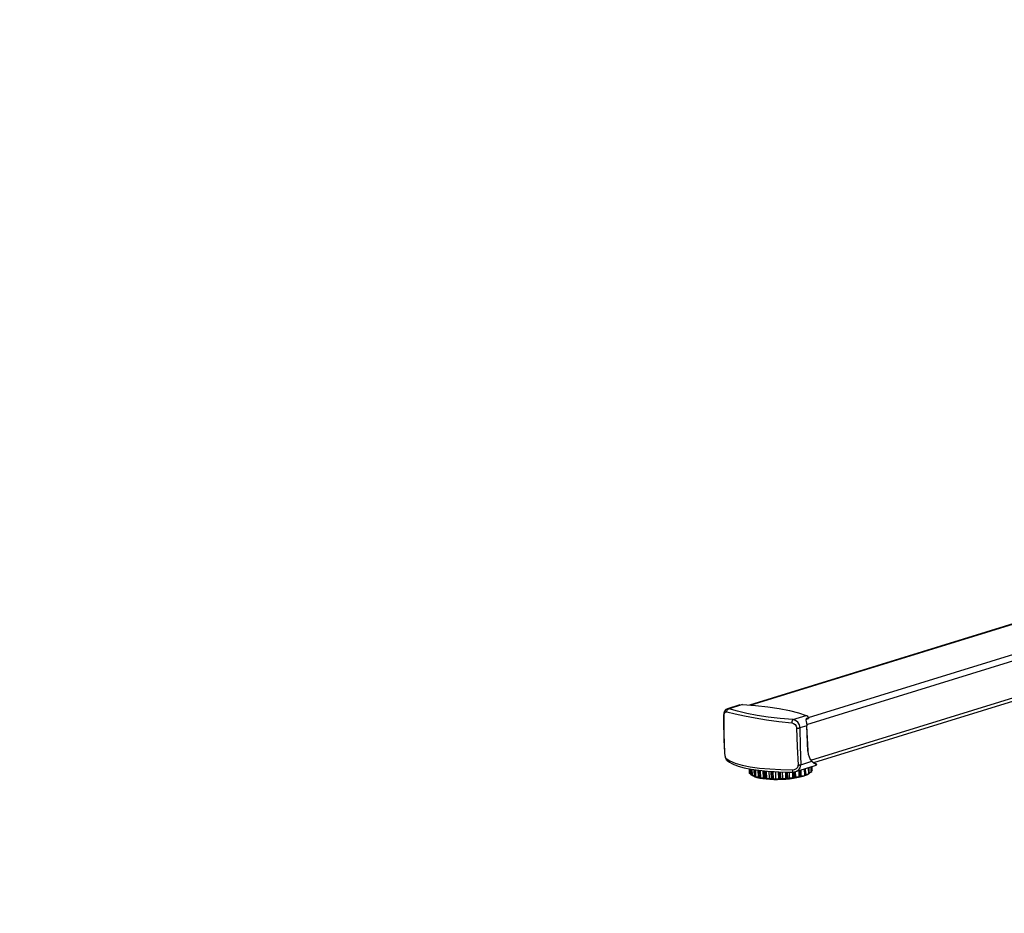
# Model space of a CAD drawing. Extents: x 4 to 230, y 2 to 163.
# Drawn here: x 144 to 168, y 47 to 69 of the extents above; entities that cross this region are included whole.
import ezdxf

# ---------------------------------------------------------------- set-up
doc = ezdxf.new("R2010")
doc.units = 0
doc.header["$MEASUREMENT"] = 0
doc.header["$PDSIZE"] = -1
doc.layers.get('0').update_dxf_attribs({"linetype": 'CONTINUOUS'})
doc.layers.get('DEFPOINTS').update_dxf_attribs({"linetype": 'CONTINUOUS'})
doc.styles.add('SLDTEXTSTYLE0', font='txt', dxfattribs={"width": 0.75})
doc.dimstyles.new('SLDDIMSTYLE0', dxfattribs={"dimtxt": 3.055556, "dimasz": 4.724409, "dimexe": 0.787402, "dimexo": 0.0625, "dimgap": 0.763889, "dimtad": 2, "dimzin": 12, "dimtxsty": 'STANDARD', "dimblk1": 'CLOSED', "dimblk2": 'CLOSED', "dimsah": 1, "dimcen": 0.09, "dimclrd": 7, "dimclre": 7, "dimclrt": 7, "dimazin": 3, "dimtfac": 1, "dimtdec": 4, "dimtofl": 0, "dimtmove": 0, "dimatfit": 3, "dimtolj": 1, "dimtzin": 12})
doc.dimstyles.new('SLDDIMSTYLE1', dxfattribs={"dimtxt": 3.055556, "dimasz": 4.724409, "dimexe": 0.787402, "dimexo": 0.0625, "dimgap": 0.763889, "dimtad": 2, "dimzin": 12, "dimtxsty": 'STANDARD', "dimblk1": 'CLOSED', "dimblk2": 'CLOSED', "dimsah": 1, "dimcen": 0.09, "dimclrd": 7, "dimclre": 7, "dimclrt": 7, "dimazin": 3, "dimtfac": 1, "dimtdec": 4, "dimtofl": 0, "dimtmove": 0, "dimatfit": 3, "dimtolj": 1, "dimtzin": 12})
doc.dimstyles.new('SLDDIMSTYLE2', dxfattribs={"dimtxt": 3.055556, "dimasz": 4.724409, "dimexe": 0.787402, "dimexo": 0.0625, "dimgap": 0.763889, "dimtad": 2, "dimdec": 0, "dimzin": 12, "dimtxsty": 'STANDARD', "dimblk1": 'CLOSED', "dimblk2": 'CLOSED', "dimsah": 1, "dimcen": 0.09, "dimclrd": 7, "dimclre": 7, "dimclrt": 7, "dimazin": 3, "dimtfac": 1, "dimtofl": 0, "dimtmove": 0, "dimatfit": 3, "dimtolj": 1, "dimtzin": 12})

# ---------------------------------------------------------------- blocks, each defined once
blk = doc.blocks.new('_CLOSED')
at = {"color": 0, "linetype": 'BYBLOCK'}
for p, q in [((-1, 0.166667), (0, 0)), ((-1, 0.166667), (-1, -0.166667)), ((0, 0), (-1, -0.166667)), ((0, 0), (-1, 0))]:
    blk.add_line(p, q, dxfattribs=at)
blk = doc.blocks.new('*D')
at = {"color": 7}
for p, q in [((130.297, 158.624), (130.297, 154.984)), ((130.297, 158.624), (131.692, 158.624)), ((138.167, 158.624), (136.773, 158.624)), ((138.167, 158.624), (138.167, 154.984)), ((97.391, 146.919), (97.391, 156.368)), ((167.397, 146.919), (167.397, 156.368)), ((130.297, 154.984), (131.692, 154.984)), ((138.167, 154.984), (136.773, 154.984)), ((122.982, 147.706), (122.982, 152.13)), ((145.423, 147.706), (145.423, 152.13)), ((25.539, 147.529), (25.539, 151.976)), ((85.381, 147.529), (85.381, 151.976)), ((122.982, 151.343), (113.533, 151.343)), ((145.423, 151.343), (122.982, 151.343)), ((145.423, 151.343), (154.872, 151.343)), ((85.381, 151.188), (25.539, 151.188)), ((83.57, 146.919), (98.179, 146.919)), ((97.391, 144.95), (97.391, 146.919)), ((146.21, 146.919), (168.185, 146.919)), ((167.397, 146.919), (167.397, 144.517)), ((122.982, 145.308), (122.982, 104.838)), ((85.657, 144.95), (98.179, 144.95)), ((97.391, 144.95), (97.391, 130.817)), ((134.081, 144.517), (168.185, 144.517)), ((167.397, 144.517), (167.397, 127.836)), ((143.204, 139.265), (143.204, 135.624)), ((143.204, 139.265), (144.599, 139.265)), ((149.381, 139.265), (147.986, 139.265)), ((149.381, 139.265), (149.381, 135.624)), ((89.918, 138.709), (93.655, 138.709)), ((89.918, 138.709), (89.918, 137.314)), ((93.655, 138.709), (93.655, 137.314)), ((37.023, 137.86), (37.023, 134.219)), ((37.023, 137.86), (38.418, 137.86)), ((43.2, 137.86), (41.805, 137.86)), ((43.2, 137.86), (43.2, 134.219)), ((159.924, 136.278), (163.661, 136.278)), ((159.924, 136.278), (159.924, 134.883)), ((163.661, 136.278), (163.661, 134.883)), ((143.204, 135.624), (144.599, 135.624)), ((149.381, 135.624), (147.986, 135.624)), ((37.023, 134.219), (38.418, 134.219)), ((43.2, 134.219), (41.805, 134.219)), ((89.918, 132.532), (89.918, 133.927)), ((93.655, 132.532), (93.655, 133.927)), ((89.918, 132.532), (93.655, 132.532)), ((130.068, 131.984), (120.62, 131.984)), ((133.218, 131.984), (130.068, 131.984)), ((133.218, 131.984), (151.645, 131.984)), ((159.924, 130.101), (159.924, 131.496)), ((163.661, 130.101), (163.661, 131.496)), ((143.204, 131.004), (143.204, 127.363)), ((143.204, 131.004), (144.599, 131.004)), ((149.381, 131.004), (147.986, 131.004)), ((149.381, 131.004), (149.381, 127.363)), ((25.657, 130.579), (16.208, 130.579)), ((28.019, 130.579), (25.657, 130.579)), ((28.019, 130.579), (45.464, 130.579)), ((159.924, 130.101), (163.661, 130.101)), ((36.711, 129.715), (36.711, 126.075)), ((36.711, 129.715), (38.106, 129.715)), ((42.888, 129.715), (41.493, 129.715)), ((42.888, 129.715), (42.888, 126.075)), ((97.391, 113.1), (97.391, 129.552)), ((143.204, 127.363), (144.599, 127.363)), ((149.381, 127.363), (147.986, 127.363)), ((89.918, 127.287), (93.655, 127.287)), ((89.918, 127.287), (89.918, 125.893)), ((93.655, 127.287), (93.655, 125.893)), ((36.711, 126.075), (38.106, 126.075)), ((42.888, 126.075), (41.493, 126.075)), ((133.218, 123.927), (133.218, 101.168)), ((130.265, 123.722), (120.816, 123.722)), ((133.021, 123.722), (130.265, 123.722)), ((133.021, 123.722), (151.645, 123.722)), ((25.854, 122.434), (16.405, 122.434)), ((27.822, 122.434), (25.854, 122.434)), ((27.822, 122.434), (44.603, 122.434)), ((89.918, 121.111), (89.918, 122.505)), ((93.655, 121.111), (93.655, 122.505)), ((143.204, 121.815), (143.204, 118.174)), ((143.204, 121.815), (144.599, 121.815)), ((149.381, 121.815), (147.986, 121.815)), ((149.381, 121.815), (149.381, 118.174)), ((36.711, 121.51), (36.711, 117.869)), ((36.711, 121.51), (38.106, 121.51)), ((42.888, 121.51), (41.493, 121.51)), ((42.888, 121.51), (42.888, 117.869)), ((89.918, 121.111), (93.655, 121.111)), ((143.204, 118.174), (144.599, 118.174)), ((149.381, 118.174), (147.986, 118.174)), ((36.711, 117.869), (38.106, 117.869)), ((42.888, 117.869), (41.493, 117.869)), ((130.462, 114.534), (121.013, 114.534)), ((132.824, 114.534), (130.462, 114.534)), ((132.824, 114.534), (151.645, 114.534)), ((26.051, 114.229), (16.602, 114.229)), ((27.625, 114.229), (26.051, 114.229)), ((27.625, 114.229), (45.152, 114.229)), ((85.932, 113.1), (98.179, 113.1)), ((97.391, 113.1), (97.391, 111.919)), ((108.115, 112.907), (108.115, 109.266)), ((108.115, 112.907), (109.509, 112.907)), ((114.291, 112.907), (112.897, 112.907)), ((114.291, 112.907), (114.291, 109.266)), ((85.932, 111.919), (98.179, 111.919)), ((97.391, 111.919), (97.391, 102.47)), ((82.901, 111.25), (82.901, 100.746)), ((85.263, 111.25), (85.263, 100.746)), ((121.998, 111.129), (121.998, 104.838)), ((121.998, 111.129), (121.998, 89.244)), ((149.556, 111.129), (149.556, 89.244)), ((149.556, 111.129), (149.556, 101.168)), ((108.115, 109.266), (109.509, 109.266)), ((114.291, 109.266), (112.897, 109.266)), ((156.215, 109.237), (156.215, 105.596)), ((156.215, 109.237), (157.609, 109.237)), ((164.085, 109.237), (162.69, 109.237)), ((164.085, 109.237), (164.085, 105.596)), ((69.709, 108.815), (69.709, 105.174)), ((69.709, 108.815), (71.103, 108.815)), ((75.885, 108.815), (74.49, 108.815)), ((75.885, 108.815), (75.885, 105.174)), ((121.998, 105.626), (106.4, 105.626)), ((122.982, 105.626), (121.998, 105.626)), ((122.982, 105.626), (132.431, 105.626)), ((156.215, 105.596), (157.609, 105.596)), ((164.085, 105.596), (162.69, 105.596)), ((69.709, 105.174), (71.103, 105.174)), ((75.885, 105.174), (74.49, 105.174)), ((133.218, 101.955), (149.556, 101.955)), ((149.556, 101.955), (166.349, 101.955)), ((82.901, 101.533), (67.444, 101.533)), ((85.263, 101.533), (82.901, 101.533)), ((85.263, 101.533), (94.712, 101.533)), ((131.698, 97.313), (131.698, 93.672)), ((131.698, 97.313), (133.093, 97.313)), ((139.569, 97.313), (138.174, 97.313)), ((139.569, 97.313), (139.569, 93.672)), ((100.707, 84.285), (100.707, 93.734)), ((131.698, 93.672), (133.093, 93.672)), ((139.569, 93.672), (138.174, 93.672)), ((121.998, 90.031), (112.55, 90.031)), ((149.556, 90.031), (121.998, 90.031)), ((149.556, 90.031), (159.004, 90.031)), ((83.57, 84.285), (101.495, 84.285)), ((100.707, 83.301), (100.707, 84.285)), ((83.57, 83.301), (101.495, 83.301)), ((100.707, 83.301), (100.707, 67.947)), ((93.234, 75.838), (96.971, 75.838)), ((93.234, 75.838), (93.234, 74.444)), ((96.971, 75.838), (96.971, 74.444)), ((93.234, 69.662), (93.234, 71.056)), ((96.971, 69.662), (96.971, 71.056)), ((93.234, 69.662), (96.971, 69.662)), ((21.973, 59.929), (17.589, 59.929)), ((18.376, 11.346), (18.376, 59.929)), ((61.384, 35.721), (61.384, 45.17)), ((10.903, 41.159), (14.64, 41.159)), ((10.903, 41.159), (10.903, 39.765)), ((14.64, 41.159), (14.64, 39.765)), ((64.734, 35.721), (60.596, 35.721)), ((61.384, 11.548), (61.384, 35.721)), ((10.903, 31.595), (10.903, 32.99)), ((14.64, 31.595), (14.64, 32.99)), ((10.903, 31.595), (14.64, 31.595)), ((53.91, 28.494), (57.647, 28.494)), ((53.91, 28.494), (53.91, 27.1)), ((57.647, 28.494), (57.647, 27.1)), ((53.91, 20.624), (53.91, 22.019)), ((57.647, 20.624), (57.647, 22.019)), ((53.91, 20.624), (57.647, 20.624)), ((64.151, 11.548), (60.596, 11.548)), ((61.384, 11.548), (61.384, 2.099)), ((21.39, 11.346), (17.589, 11.346))]:
    blk.add_line(p, q, dxfattribs=at)
at = {"layer": 'DEFPOINTS', "color": 7}
for p in [(82.783, 146.919), (122.982, 146.919), (145.423, 146.919), (145.423, 146.919), (25.539, 146.742), (85.381, 146.742), (122.982, 146.096), (84.869, 144.95), (133.294, 144.517), (25.657, 124.714), (28.019, 124.714), (130.068, 124.714), (133.218, 124.714), (133.218, 124.714), (25.854, 118.907), (27.822, 118.907), (130.265, 118.907), (133.021, 118.907), (85.145, 113.1), (26.051, 111.939), (27.625, 111.939), (82.901, 112.037), (85.145, 111.919), (85.263, 112.037), (121.998, 111.917), (121.998, 111.917), (130.462, 111.939), (132.824, 111.939), (149.556, 111.917), (149.556, 111.917), (82.783, 84.285), (82.783, 83.301), (22.76, 59.929), (65.521, 35.721), (64.939, 11.548), (22.177, 11.346)]:
    blk.add_point(p, dxfattribs=at)
at = {"xscale": 4.724409448818898, "yscale": 4.724409448818898}
for p, rotation in [((122.982, 151.343), 360.0000000000004), ((145.423, 151.343), 180.0000000000004), ((25.539, 151.188), 180.0000000000004), ((85.381, 151.188), 360.0000000000004), ((97.391, 146.919), 270.0000000000004), ((167.397, 146.919), 270.0000000000004), ((97.391, 144.95), 90.00000000000041), ((167.397, 144.517), 90.00000000000038), ((130.068, 131.984), 360.0000000000004), ((133.218, 131.984), 180.0000000000004), ((25.657, 130.579), 360.0000000000004), ((28.019, 130.579), 180.0000000000004), ((130.265, 123.722), 360.0000000000004), ((133.021, 123.722), 180.0000000000004), ((27.822, 122.434), 180.0000000000004), ((97.391, 113.1), 270.0000000000004), ((130.462, 114.534), 360.0000000000004), ((132.824, 114.534), 180.0000000000004), ((27.625, 114.229), 180.0000000000004), ((97.391, 111.919), 90.0000000000004), ((121.998, 105.626), 360.0000000000004), ((122.982, 105.626), 180.0000000000004), ((133.218, 101.955), 180.0000000000004), ((149.556, 101.955), 360.0000000000004), ((85.263, 101.533), 180.0000000000009), ((121.998, 90.031), 1.35517147542365e-08), ((149.556, 90.031), 180.0000000135517), ((100.707, 84.285), 270.0000000000006), ((100.707, 83.301), 90.0000000000006), ((18.376, 59.929), 90.0000000000004), ((61.384, 35.721), 270.0000000000004), ((18.376, 11.346), 270.0000000000004), ((61.384, 11.548), 90.0000000000004)]:
    blk.add_blockref('_CLOSED', p, dxfattribs=dict(at, rotation=rotation))
for p in [(25.854, 122.434), (26.051, 114.229), (82.901, 101.533)]:
    blk.add_blockref('_CLOSED', p, dxfattribs=at)
at = {"color": 7, "char_height": 2.2917, "attachment_point": 7, "style": 'SLDTEXTSTYLE0'}
for s, insert in [('570', (131.692, 156.01)), ('22 1/2"', (129.283, 152.369)), ('11 1/8" - ', (43.634, 152.215)), ('59 7/8"', (56.239, 152.215)), ('80', (144.599, 136.651)), ('60', (38.418, 135.246)), ('3 1/8"', (142.19, 133.01)), ('2 3/8"', (36.008, 131.605)), ('70', (144.599, 128.389)), ('50', (38.106, 127.101)), ('2 3/4"', (142.19, 124.749)), ('2"', (38.481, 123.46)), ('60', (144.599, 119.201)), ('40', (38.106, 118.896)), ('2 3/8"', (142.19, 115.56)), ('1 5/8"', (35.696, 115.255)), ('25', (109.509, 110.293)), ('1"', (109.884, 106.652)), ('415', (157.609, 106.622)), ('60', (71.103, 106.2)), ('16 3/8"', (155.2, 102.982)), ('2 3/8"', (68.694, 102.56))]:
    blk.add_mtext(s, dxfattribs=dict(at, insert=insert))
for s, insert, rotation in [('50', (92.628, 133.927), 90), ('2"', (96.365, 134.302), 90), ('2 3/8"', (166.371, 129.086), 90), ('61', (162.634, 131.496), 90), ('1 1/8"', (96.365, 120.096), 90), ('30', (92.628, 122.505), 90), ('700', (133.093, 94.698), 0), ('27 1/2"', (130.684, 91.058), 0), ('25', (95.944, 71.056), 90), ('1"', (99.681, 71.431), 90), ('48 5/8"', (17.35, 31.428), 90), ('1234', (13.613, 32.99), 90), ('24 1/8"', (60.358, 19.61), 90), ('614', (56.621, 22.019), 90)]:
    blk.add_mtext(s, dxfattribs=dict(at, insert=insert, rotation=rotation))

msp = doc.modelspace()

# ---------------------------------------------------------------- linework, layer by layer
at = {"color": 7, "linetype": 'CONTINUOUS'}
for p, q in [((163.283, 51.644), (180.354, 56.917)), ((163.325, 51.815), (180.159, 57.016)), ((163.388, 50.747), (180.315, 55.976)), ((163.458, 50.688), (180.207, 55.862)), ((172.28, 55.353), (161.843, 52.129)), ((161.863, 52.128), (172.28, 55.346)), ((161.603, 52.133), (161.296, 52.038)), ((161.669, 52.141), (161.339, 52.039)), ((161.339, 52.039), (161.294, 52.037)), ((162.937, 51.769), (163.268, 51.871)), ((163.286, 51.612), (163.111, 51.558)), ((163.278, 51.778), (163.328, 51.793)), ((163.323, 51.804), (163.279, 51.791)), ((163.312, 50.979), (163.286, 51.612)), ((163.314, 50.981), (163.288, 51.614)), ((163.327, 51.797), (163.326, 51.805)), ((163.328, 51.793), (163.327, 51.805)), ((163.327, 51.798), (163.327, 51.797)), ((163.005, 50.462), (163.493, 50.612)), ((163.131, 50.636), (163.407, 50.721)), ((163.404, 50.728), (163.464, 50.683)), ((163.407, 50.721), (163.468, 50.672)), ((163.528, 50.653), (163.464, 50.683)), ((163.468, 50.672), (163.53, 50.639)), ((161.851, 50.417), (161.846, 50.533)), ((161.853, 50.413), (161.848, 50.532)), ((161.859, 50.53), (161.864, 50.408)), ((161.864, 50.408), (161.89, 50.402)), ((161.891, 50.376), (161.885, 50.525)), ((161.898, 50.372), (161.891, 50.523)), ((161.907, 50.521), (161.913, 50.368)), ((161.913, 50.368), (161.97, 50.362)), ((161.971, 50.34), (161.964, 50.513)), ((161.982, 50.337), (161.974, 50.511)), ((161.994, 50.508), (162.001, 50.334)), ((162.071, 50.331), (162.064, 50.498)), ((162.087, 50.311), (162.08, 50.496)), ((162.101, 50.309), (162.093, 50.494)), ((162.116, 50.492), (162.123, 50.307)), ((162.197, 50.308), (162.19, 50.484)), ((162.232, 50.291), (162.225, 50.48)), ((162.249, 50.289), (162.241, 50.479)), ((162.265, 50.476), (162.273, 50.289)), ((162.347, 50.294), (162.339, 50.47)), ((162.399, 50.28), (162.392, 50.466)), ((162.417, 50.279), (162.41, 50.465)), ((162.434, 50.463), (162.442, 50.28)), ((162.511, 50.289), (162.505, 50.46)), ((162.579, 50.278), (162.571, 50.457)), ((162.597, 50.279), (162.59, 50.456)), ((162.614, 50.455), (162.621, 50.281)), ((162.683, 50.294), (162.676, 50.453)), ((162.761, 50.287), (162.755, 50.452)), ((162.78, 50.289), (162.773, 50.452)), ((162.795, 50.451), (162.801, 50.293)), ((162.852, 50.307), (162.846, 50.451)), ((162.937, 50.306), (162.931, 50.451)), ((162.954, 50.309), (162.948, 50.452)), ((162.967, 50.453), (162.972, 50.313)), ((163.009, 50.33), (163.004, 50.461)), ((163.096, 50.333), (163.09, 50.488)), ((163.111, 50.337), (163.105, 50.492)), ((163.119, 50.497), (163.125, 50.342)), ((163.125, 50.342), (163.146, 50.36)), ((163.146, 50.36), (163.14, 50.503)), ((163.146, 50.36), (163.23, 50.368)), ((163.23, 50.368), (163.224, 50.529)), ((163.242, 50.372), (163.236, 50.533)), ((163.245, 50.536), (163.251, 50.378)), ((163.255, 50.395), (163.249, 50.537)), ((163.251, 50.378), (163.255, 50.395)), ((163.255, 50.395), (163.332, 50.408)), ((163.332, 50.408), (163.326, 50.561)), ((163.341, 50.412), (163.335, 50.563)), ((163.345, 50.416), (163.339, 50.565)), ((163.344, 50.438), (163.397, 50.451)), ((163.397, 50.451), (163.392, 50.581)), ((163.401, 50.455), (163.396, 50.582)), ((163.402, 50.457), (163.397, 50.583)), ((163.401, 50.488), (163.42, 50.494)), ((163.42, 50.494), (163.416, 50.589)), ((163.42, 50.499), (163.417, 50.589)), ((162.001, 50.334), (162.071, 50.331)), ((162.071, 50.331), (162.087, 50.311)), ((162.123, 50.307), (162.197, 50.308)), ((162.197, 50.308), (162.232, 50.291)), ((162.273, 50.289), (162.347, 50.294)), ((162.347, 50.294), (162.399, 50.28)), ((162.442, 50.28), (162.511, 50.289)), ((162.511, 50.289), (162.579, 50.278)), ((162.621, 50.281), (162.683, 50.294)), ((162.683, 50.294), (162.761, 50.287)), ((162.801, 50.293), (162.852, 50.307)), ((162.852, 50.307), (162.937, 50.306)), ((162.972, 50.313), (163.009, 50.33)), ((163.009, 50.33), (163.096, 50.333))]:
    msp.add_line(p, q, dxfattribs=at)
at = {"color": 7, "linetype": 'CONTINUOUS', "flags": 128}
for points in [[(161.604, 52.132), (161.626, 52.139), (161.669, 52.141)], [(161.669, 52.141), (161.994, 52.118), (162.303, 52.086), (162.59, 52.044), (162.85, 51.993), (163.077, 51.935), (163.268, 51.871)], [(161.669, 52.141), (161.67, 52.141), (161.67, 52.141), (161.671, 52.141)], [(161.295, 52.038), (161.255, 52.016), (161.224, 51.978), (161.204, 51.928), (161.197, 51.87)], [(161.197, 51.87), (161.197, 51.575), (161.2, 51.428), (161.204, 51.257), (161.218, 50.944)], [(161.198, 51.87), (161.199, 51.867), (161.206, 51.863)], [(161.206, 51.863), (161.204, 51.399), (161.219, 50.938)], [(161.206, 51.863), (161.208, 51.886), (161.212, 51.907), (161.228, 51.94), (161.25, 51.959), (161.275, 51.961)], [(161.275, 51.961), (161.277, 51.975), (161.282, 51.988), (161.288, 52.001), (161.296, 52.012), (161.305, 52.022), (161.315, 52.03), (161.327, 52.036), (161.339, 52.039)], [(161.275, 51.961), (161.486, 51.907), (161.725, 51.857), (161.99, 51.809), (162.276, 51.764), (162.581, 51.722), (162.907, 51.685)], [(162.937, 51.769), (162.617, 51.795), (162.317, 51.83), (162.036, 51.871), (161.777, 51.921), (161.544, 51.977), (161.339, 52.039)], [(163.268, 51.871), (163.276, 51.867), (163.291, 51.857), (163.313, 51.834)], [(163.268, 51.871), (163.27, 51.871), (163.271, 51.87), (163.273, 51.869), (163.273, 51.868), (163.274, 51.867), (163.275, 51.864)], [(163.313, 51.834), (163.321, 51.819), (163.323, 51.804)], [(163.318, 51.828), (163.318, 51.829), (163.318, 51.83), (163.318, 51.831), (163.317, 51.832), (163.316, 51.833), (163.315, 51.833), (163.314, 51.834), (163.313, 51.834)], [(162.937, 51.769), (162.926, 51.758), (162.916, 51.738), (162.91, 51.712), (162.907, 51.685)], [(162.907, 51.685), (162.95, 51.671), (162.988, 51.643), (163.015, 51.602), (163.022, 51.579), (163.025, 51.555)], [(163.111, 51.558), (163.107, 51.596), (163.097, 51.634), (163.058, 51.7), (163.002, 51.747), (162.937, 51.769)], [(163.279, 51.791), (163.269, 51.785), (163.264, 51.775), (163.261, 51.748), (163.266, 51.715), (163.275, 51.677)], [(163.276, 51.778), (163.267, 51.772), (163.263, 51.764)], [(163.275, 51.677), (163.276, 51.678), (163.277, 51.678), (163.277, 51.678), (163.277, 51.678), (163.277, 51.678), (163.275, 51.677)], [(163.275, 51.677), (163.277, 51.669), (163.279, 51.661), (163.281, 51.653), (163.283, 51.645), (163.284, 51.637), (163.285, 51.629), (163.286, 51.621), (163.286, 51.612)], [(163.276, 51.778), (163.278, 51.778), (163.278, 51.778)], [(163.278, 51.778), (163.28, 51.779), (163.281, 51.78), (163.282, 51.782), (163.282, 51.784), (163.282, 51.787), (163.281, 51.789), (163.279, 51.791)], [(163.288, 51.614), (163.288, 51.614), (163.288, 51.614), (163.287, 51.614), (163.286, 51.615), (163.286, 51.615)], [(163.286, 51.612), (163.287, 51.613), (163.288, 51.613), (163.288, 51.613), (163.288, 51.614)], [(163.326, 51.805), (163.326, 51.813), (163.323, 51.821), (163.318, 51.828)], [(163.323, 51.804), (163.324, 51.803), (163.325, 51.802), (163.326, 51.8), (163.327, 51.798)], [(163.328, 51.793), (163.328, 51.793), (163.327, 51.794), (163.327, 51.796), (163.327, 51.797), (163.327, 51.797)], [(163.025, 51.555), (163.036, 51.554), (163.048, 51.554), (163.06, 51.554), (163.071, 51.554), (163.083, 51.555), (163.093, 51.556), (163.103, 51.557), (163.111, 51.558)], [(163.025, 51.555), (163.04, 51.088), (163.066, 50.626)], [(163.111, 51.558), (163.114, 51.095), (163.131, 50.636)], [(161.218, 50.944), (161.218, 50.943), (161.218, 50.942)], [(161.218, 50.942), (161.221, 50.906), (161.226, 50.871), (161.24, 50.814), (161.259, 50.77), (161.285, 50.739)], [(161.218, 50.942), (161.218, 50.94), (161.219, 50.938)], [(161.219, 50.938), (161.221, 50.913), (161.225, 50.887), (161.229, 50.864), (161.234, 50.843), (161.246, 50.81), (161.26, 50.792)], [(163.314, 50.981), (163.314, 50.98), (163.313, 50.98), (163.313, 50.98), (163.312, 50.979)], [(163.312, 50.979), (163.32, 50.903), (163.34, 50.831), (163.369, 50.769), (163.407, 50.721)], [(161.26, 50.792), (161.356, 50.732), (161.49, 50.676), (161.662, 50.626), (161.866, 50.584), (162.101, 50.552), (162.359, 50.529), (162.634, 50.515), (162.923, 50.51)], [(161.285, 50.74), (161.284, 50.74), (161.274, 50.751), (161.267, 50.763), (161.262, 50.777), (161.26, 50.792)], [(161.285, 50.739), (161.345, 50.697), (161.402, 50.665), (161.452, 50.642), (161.503, 50.622), (161.56, 50.602), (161.717, 50.559), (161.89, 50.524), (162.084, 50.495), (162.295, 50.473), (162.38, 50.467), (162.467, 50.461), (162.582, 50.456), (162.737, 50.452), (162.934, 50.451)], [(162.923, 50.51), (162.975, 50.518), (163.022, 50.54), (163.041, 50.557), (163.055, 50.577), (163.064, 50.601), (163.066, 50.626)], [(163.01, 50.463), (163.074, 50.5), (163.099, 50.528), (163.118, 50.561), (163.129, 50.597), (163.131, 50.636)], [(163.066, 50.626), (163.075, 50.626), (163.084, 50.627), (163.093, 50.628), (163.102, 50.629), (163.11, 50.63), (163.118, 50.632), (163.125, 50.634), (163.131, 50.636)], [(163.336, 50.845), (163.339, 50.837), (163.352, 50.805), (163.367, 50.777), (163.385, 50.751), (163.404, 50.728)], [(163.404, 50.728), (163.405, 50.728), (163.406, 50.728), (163.407, 50.727), (163.407, 50.726), (163.408, 50.725), (163.408, 50.723), (163.407, 50.722), (163.407, 50.721)], [(163.464, 50.683), (163.466, 50.683), (163.467, 50.682), (163.468, 50.681), (163.469, 50.679), (163.469, 50.677), (163.469, 50.675), (163.469, 50.674), (163.468, 50.672)], [(163.518, 50.624), (163.509, 50.619), (163.5, 50.615), (163.493, 50.612)], [(163.53, 50.639), (163.531, 50.636), (163.528, 50.632), (163.518, 50.624)], [(163.518, 50.624), (163.519, 50.624), (163.519, 50.625), (163.52, 50.625)], [(163.526, 50.641), (163.529, 50.644), (163.53, 50.65), (163.528, 50.653)], [(163.53, 50.639), (163.532, 50.64), (163.533, 50.642), (163.534, 50.644), (163.534, 50.647), (163.533, 50.649), (163.532, 50.651), (163.53, 50.652), (163.528, 50.653)], [(161.853, 50.413), (161.853, 50.413), (161.853, 50.414), (161.852, 50.414), (161.852, 50.415), (161.852, 50.415), (161.852, 50.416), (161.851, 50.416), (161.851, 50.417)], [(161.864, 50.408), (161.862, 50.408), (161.86, 50.409), (161.858, 50.409), (161.857, 50.41), (161.855, 50.411), (161.854, 50.411), (161.854, 50.412), (161.853, 50.413)], [(161.898, 50.372), (161.897, 50.373), (161.896, 50.373), (161.895, 50.374), (161.894, 50.374), (161.893, 50.375), (161.893, 50.375), (161.892, 50.376), (161.891, 50.376)], [(161.913, 50.368), (161.91, 50.369), (161.908, 50.369), (161.906, 50.37), (161.904, 50.37), (161.902, 50.371), (161.9, 50.371), (161.899, 50.372), (161.898, 50.372)], [(163.369, 50.444), (163.363, 50.433), (163.338, 50.409), (163.3, 50.385), (163.25, 50.362), (163.188, 50.341), (163.116, 50.321), (163.036, 50.304), (162.947, 50.289), (162.853, 50.277), (162.755, 50.268), (162.654, 50.261), (162.553, 50.259), (162.454, 50.259), (162.358, 50.263), (162.267, 50.27), (162.183, 50.28), (162.108, 50.293), (162.042, 50.308), (161.987, 50.326), (161.945, 50.346), (161.915, 50.368), (161.915, 50.368)], [(162.923, 50.51), (162.924, 50.496), (162.925, 50.482), (162.927, 50.471), (162.929, 50.462), (162.931, 50.455), (162.933, 50.451), (162.934, 50.451)], [(162.934, 50.451), (162.97, 50.454), (163.006, 50.462)], [(163.242, 50.372), (163.241, 50.371), (163.239, 50.371), (163.238, 50.37), (163.236, 50.37), (163.235, 50.369), (163.233, 50.369), (163.232, 50.368), (163.23, 50.368)], [(163.251, 50.378), (163.251, 50.377), (163.25, 50.376), (163.25, 50.375), (163.249, 50.375), (163.247, 50.374), (163.246, 50.373), (163.244, 50.372), (163.242, 50.372)], [(163.341, 50.412), (163.34, 50.411), (163.339, 50.411), (163.338, 50.41), (163.337, 50.41), (163.336, 50.409), (163.335, 50.409), (163.334, 50.408), (163.332, 50.408)], [(163.345, 50.416), (163.345, 50.416), (163.345, 50.415), (163.344, 50.414), (163.343, 50.413), (163.342, 50.413), (163.341, 50.412)], [(163.401, 50.455), (163.401, 50.455), (163.4, 50.454), (163.4, 50.453), (163.399, 50.453), (163.399, 50.452), (163.398, 50.452), (163.397, 50.451), (163.397, 50.451)], [(163.402, 50.457), (163.402, 50.457), (163.402, 50.456), (163.401, 50.455)], [(163.42, 50.499), (163.42, 50.498), (163.42, 50.498), (163.42, 50.497), (163.42, 50.497), (163.42, 50.496), (163.42, 50.496), (163.42, 50.495), (163.42, 50.494)], [(161.982, 50.337), (161.98, 50.338), (161.979, 50.338), (161.978, 50.338), (161.976, 50.339), (161.975, 50.339), (161.974, 50.34), (161.972, 50.34), (161.971, 50.34)], [(162.001, 50.334), (161.998, 50.334), (161.995, 50.335), (161.993, 50.335), (161.99, 50.335), (161.988, 50.336), (161.985, 50.336), (161.983, 50.337), (161.982, 50.337)], [(162.101, 50.309), (162.099, 50.309), (162.097, 50.31), (162.096, 50.31), (162.094, 50.31), (162.092, 50.31), (162.09, 50.311), (162.089, 50.311), (162.087, 50.311)], [(162.123, 50.307), (162.12, 50.307), (162.117, 50.307), (162.114, 50.307), (162.111, 50.308), (162.108, 50.308), (162.106, 50.308), (162.103, 50.308), (162.101, 50.309)], [(162.249, 50.289), (162.247, 50.289), (162.244, 50.29), (162.242, 50.29), (162.24, 50.29), (162.238, 50.29), (162.236, 50.29), (162.234, 50.291), (162.232, 50.291)], [(162.273, 50.289), (162.27, 50.289), (162.266, 50.289), (162.263, 50.289), (162.26, 50.289), (162.257, 50.289), (162.254, 50.289), (162.251, 50.289), (162.249, 50.289)], [(162.417, 50.279), (162.415, 50.279), (162.413, 50.279), (162.41, 50.279), (162.408, 50.279), (162.406, 50.279), (162.404, 50.279), (162.401, 50.279), (162.399, 50.28)], [(162.442, 50.28), (162.439, 50.28), (162.436, 50.279), (162.433, 50.279), (162.43, 50.279), (162.426, 50.279), (162.423, 50.279), (162.42, 50.279), (162.417, 50.279)], [(162.597, 50.279), (162.595, 50.279), (162.593, 50.279), (162.59, 50.279), (162.588, 50.279), (162.586, 50.279), (162.583, 50.279), (162.581, 50.278), (162.579, 50.278)], [(162.621, 50.281), (162.618, 50.281), (162.616, 50.28), (162.613, 50.28), (162.61, 50.28), (162.607, 50.279), (162.604, 50.279), (162.601, 50.279), (162.597, 50.279)], [(162.78, 50.289), (162.777, 50.289), (162.775, 50.289), (162.773, 50.288), (162.77, 50.288), (162.768, 50.288), (162.766, 50.288), (162.763, 50.288), (162.761, 50.287)], [(162.801, 50.293), (162.799, 50.292), (162.797, 50.291), (162.794, 50.291), (162.791, 50.29), (162.789, 50.29), (162.786, 50.29), (162.783, 50.289), (162.78, 50.289)], [(162.954, 50.309), (162.952, 50.308), (162.95, 50.308), (162.948, 50.308), (162.945, 50.307), (162.943, 50.307), (162.941, 50.307), (162.939, 50.306), (162.937, 50.306)], [(162.972, 50.313), (162.971, 50.312), (162.969, 50.312), (162.967, 50.311), (162.964, 50.311), (162.962, 50.31), (162.96, 50.309), (162.957, 50.309), (162.954, 50.309)], [(163.111, 50.337), (163.109, 50.336), (163.107, 50.336), (163.105, 50.335), (163.104, 50.335), (163.102, 50.335), (163.1, 50.334), (163.098, 50.334), (163.096, 50.333)], [(163.125, 50.342), (163.124, 50.341), (163.123, 50.341), (163.121, 50.34), (163.12, 50.339), (163.118, 50.338), (163.116, 50.338), (163.114, 50.337), (163.111, 50.337)]]:
    msp.add_lwpolyline(points, dxfattribs=at)

# ---------------------------------------------------------------- dimensions: what is measured, and where the dimension line sits
at = {"color": 7}
dim = msp.add_linear_dim(base=(25.539, 151.188), p1=(85.381, 146.742), p2=(25.539, 146.742), text='11 1/8" - <>', dimstyle='SLDDIMSTYLE0', dxfattribs=at)
dim.commit()
dim.dimension.update_dxf_attribs({"geometry": '*D', "text_midpoint": (54.886, 151.188), "dimtype": 160})
for base, p1, p2, middle in [((97.391, 146.919), (84.869, 144.95), (82.783, 146.919), (97.391, 135.621)), ((97.391, 111.919), (85.145, 113.1), (85.145, 111.919), (97.391, 124.199)), ((167.397, 144.517), (145.423, 146.919), (133.294, 144.517), (167.397, 133.189)), ((100.707, 84.285), (82.783, 83.301), (82.783, 84.285), (100.707, 72.75)), ((61.384, 35.721), (64.939, 11.548), (65.521, 35.721), (61.384, 24.559)), ((18.376, 59.929), (22.177, 11.346), (22.76, 59.929), (18.376, 36.377))]:
    dim = msp.add_linear_dim(base=base, p1=p1, p2=p2, angle=90, dimstyle='SLDDIMSTYLE1', dxfattribs=at)
    dim.commit()
    dim.dimension.update_dxf_attribs({"geometry": '*D', "text_midpoint": middle, "dimtype": 160})
for base, p1, p2, dimstyle, middle in [((82.901, 101.533), (85.263, 112.037), (82.901, 112.037), 'SLDDIMSTYLE1', (72.797, 101.533)), ((25.657, 130.579), (28.019, 124.714), (25.657, 124.714), 'SLDDIMSTYLE1', (40.111, 130.579)), ((25.854, 122.434), (27.822, 118.907), (25.854, 118.907), 'SLDDIMSTYLE1', (39.799, 122.434)), ((26.051, 114.229), (27.625, 111.939), (26.051, 111.939), 'SLDDIMSTYLE1', (39.799, 114.229)), ((122.982, 151.343), (145.423, 146.919), (122.982, 146.919), 'SLDDIMSTYLE1', (134.232, 151.343)), ((130.068, 131.984), (133.218, 124.714), (130.068, 124.714), 'SLDDIMSTYLE1', (146.292, 131.984)), ((130.265, 123.722), (133.021, 118.907), (130.265, 118.907), 'SLDDIMSTYLE1', (146.292, 123.722)), ((130.462, 114.534), (132.824, 111.939), (130.462, 111.939), 'SLDDIMSTYLE1', (146.292, 114.534)), ((121.998, 105.626), (122.982, 146.096), (121.998, 111.917), 'SLDDIMSTYLE2', (111.203, 105.626)), ((121.998, 90.031), (149.556, 111.917), (121.998, 111.917), 'SLDDIMSTYLE2', (135.633, 90.031)), ((149.556, 101.955), (133.218, 124.714), (149.556, 111.917), 'SLDDIMSTYLE2', (160.15, 101.955))]:
    dim = msp.add_linear_dim(base=base, p1=p1, p2=p2, dimstyle=dimstyle, dxfattribs=at)
    dim.commit()
    dim.dimension.update_dxf_attribs({"geometry": '*D', "text_midpoint": middle, "dimtype": 160})

doc.saveas('drawing.dxf')
